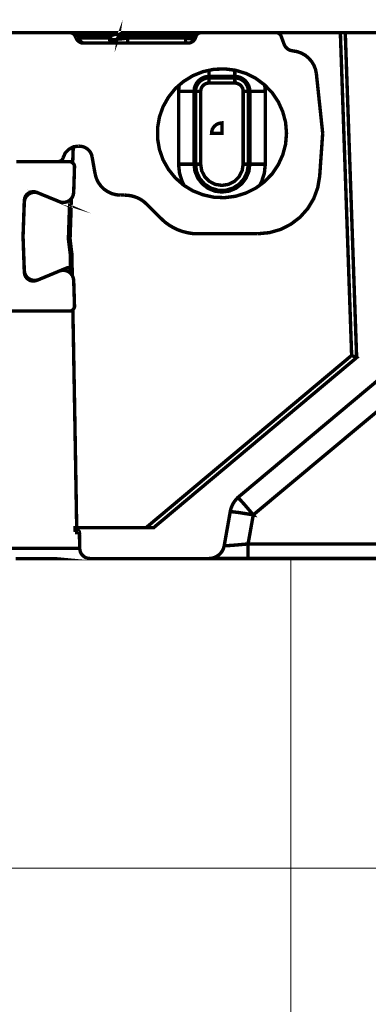
# Model space of a CAD drawing. Units: millimetres. Extents: x -31000 to 52402, y -39700 to 36029.
# Drawn here: x 39138 to 39587, y 20262 to 21533 of the extents above; entities that cross this region are included whole.
import ezdxf

# ---------------------------------------------------------------- set-up
doc = ezdxf.new("R2010")
doc.units = ezdxf.units.MM
doc.layers.add('EvoBetons', color=7, linetype='Continuous', lineweight=0)

msp = doc.modelspace()

# ---------------------------------------------------------------- linework, layer by layer
at = {"layer": 'EvoBetons', "color": 9}
for p, q in [((39312.09957633021, 20438.30992696348), (37157.42322101262, 20438.30992696348)), ((37157.42322101262, 20438.30992696348), (39487.36832488012, 20438.30992696348))]:
    msp.add_line(p, q, dxfattribs=at)
at = {"layer": 'EvoBetons', "color": 253, "const_width": 4.405806054011264}
for points in [[(39371.12366863292, 21516.38054847205), (39370.08347123109, 21516.38054847205), (39368.43994909296, 21516.38054847205), (39366.22536831231, 21516.38054847205), (39363.3736602211, 21516.38054847205), (39360.11939419886, 21516.38054847205), (39356.59675622264, 21516.38054847205), (39352.80574629239, 21516.38054847205), (39277.89002263219, 21516.38054847205), (39276.6152558507, 21516.38054847205), (39275.44087247188, 21516.38054847205), (39274.36738465591, 21516.38054847205), (39273.42808281693, 21516.38054847205), (39272.72335035766, 21516.38054847205), (39272.15280387526, 21516.38054847205), (39271.78404851868, 21516.38054847205), (39271.68315295577, 21516.38054847205), (39271.44858357617, 21516.38054847205), (39270.60966513985, 21516.27811642854), (39269.67036330087, 21516.00974447456), (39268.73106146189, 21515.67581601272), (39267.79175962297, 21515.07146695602), (39267.08702716364, 21514.50194479413), (39266.41609727863, 21513.79721233478), (39265.81226038215, 21512.85893481626), (39265.47679543965, 21511.92065729772), (39265.57717884232, 21512.62334111618), (39265.47679543965, 21513.22769017289), (39265.10752792282, 21513.66405067821), (39264.50369102634, 21514.03280603485), (39263.69857516435, 21514.16596769141), (39262.65837776258, 21514.26635109406), (39261.58488994661, 21514.16596769141), (39260.2763205908, 21514.03280603485), (39258.90117040671, 21513.66405067821), (39257.45841507385, 21513.22769017289), (39256.04946231544, 21512.62334111618), (39254.77418337377, 21511.92065729772)], [(39001.51044364068, 21516.37645119031), (39011.23995129326, 21516.37645119031), (39031.20190793205, 21516.37645119031), (39048.94928379018, 21516.37645119031), (39064.31511463677, 21516.37645119031), (39077.36598130011, 21516.37645119031), (39088.03427863143, 21516.37645119031), (39096.38863609992, 21516.37645119031), (39102.2590165134, 21516.37645119031), (39105.88255005247, 21516.37645119031), (39107.05693343123, 21516.37645119031), (39203.10848494891, 21516.37645119031), (39203.47775246574, 21516.37645119031), (39203.94740338523, 21516.2740191468), (39204.85341481007, 21516.14085749024), (39205.69233324639, 21515.80692902841), (39206.53073952252, 21515.33574162828), (39207.23547198185, 21514.866602869), (39207.93969228094, 21514.26225381231), (39208.51023876328, 21513.55956999385), (39208.97988968277, 21512.75445413187)], [(39203.47775246574, 21516.37645119031), (39204.51794986757, 21516.37645119031), (39206.26236756849, 21516.37645119031), (39208.74532030318, 21516.37645119031), (39250.31275571881, 21516.37645119031), (39251.0169760179, 21516.2740191468), (39251.72170847723, 21516.04047408759), (39252.42644093656, 21515.67171873097), (39252.99647525865, 21515.10219656907), (39253.60031215513, 21514.49784751238), (39254.07047523487, 21513.79516369392), (39254.43923059151, 21512.85483753451), (39254.77469553401, 21511.91656001599), (39253.83539369503, 21509.56881757879), (39253.96957967202, 21508.06101789834), (39254.07047523487, 21506.6515529797), (39254.30504461452, 21505.34452010454), (39254.77469553401, 21503.83467178323), (39255.00977707385, 21503.36758166483), (39255.61361397033, 21502.9988263082)], [(39220.95675636989, 21502.9988263082), (39219.91707112825, 21503.13198796476), (39218.84307115215, 21503.46591642659), (39217.90376931317, 21504.0702654833), (39216.96446747419, 21504.87538134526), (39216.12606119805, 21505.81365886378), (39215.45461915286, 21506.98753008239), (39214.85078225638, 21508.16140130099), (39214.38113133695, 21509.56881757879), (39212.97217857848, 21509.09967881953), (39212.0328767395, 21508.76370171681), (39211.4628424174, 21508.53015665762), (39211.19447046342, 21508.39494636019), (39208.97988968277, 21512.75445413187), (39209.21445906242, 21512.75445413187), (39210.01957492436, 21512.52090907267), (39211.32814428017, 21512.28531537261), (39213.20726011838, 21511.91656001599), (39214.38113133695, 21509.56881757879), (39253.83539369503, 21509.56881757879)], [(39254.77469553401, 21511.91656001599), (39213.20726011838, 21511.91656001599), (39212.87179517582, 21512.85483753451), (39212.50252765899, 21513.79516369392), (39212.0328767395, 21514.49784751238), (39211.4628424174, 21515.10219656907), (39210.85849336068, 21515.67171873097), (39210.15427306159, 21516.04047408759), (39209.44954060226, 21516.2740191468), (39208.74532030318, 21516.37645119031)], [(39572.25922926467, 21097.07702701402), (39572.25922926467, 21097.07702701402), (39557.59813087741, 21516.39693759901), (39551.25758738424, 21516.39693759901), (39565.81779020866, 21099.89390821049), (39572.25922926467, 21097.07702701402), (39310.67493463743, 20877.62661700307), (39300.91213657071, 20877.62661700307), (39211.43621008609, 20877.62661700307), (39209.32252486829, 20877.62661700307), (39209.45671084528, 20874.34059704735), (39210.63058206391, 20874.34059704735), (39211.67077946568, 20874.34059704735), (39212.27461636216, 20874.20743539079), (39212.97934882149, 20874.10705198814), (39213.44899974104, 20873.73829663152), (39214.01903406314, 20873.40231952881), (39214.38830157997, 20872.93318076955), (39214.72376652247, 20872.32883171284), (39214.85795249946, 20871.62614789439), (39214.95884806231, 20871.05457709162), (39214.72376652247, 20871.05457709162), (39214.48868498263, 20871.05457709162), (39214.15322004013, 20871.05457709162), (39213.68356912064, 20871.05457709162), (39213.07973222416, 20871.05457709162), (39212.37551192501, 20871.05457709162), (39211.57039606308, 20871.05457709162), (39211.57039606308, 20871.18978738905), (39211.57039606308, 20871.29017079169), (39211.57039606308, 20871.39055419432), (39211.57039606308, 20871.75930955095), (39211.43621008609, 20872.46404201029), (39211.20112854625, 20873.63791322888), (39210.63058206391, 20874.34059704735)], [(39250.31224355857, 21516.38054847205), (39252.56011475336, 21516.38054847205), (39254.87507893662, 21516.38054847205), (39257.45841507385, 21516.38054847205), (39259.9408556483, 21516.38054847205), (39262.28962240594, 21516.38054847205), (39264.50369102634, 21516.38054847205), (39266.51648068124, 21516.38054847205), (39268.2614105424, 21516.38054847205), (39269.80454927792, 21516.38054847205), (39270.84474667969, 21516.38054847205), (39271.44858357617, 21516.38054847205)], [(39253.83488153484, 21509.57291486053), (39255.24434645344, 21508.63463734199), (39256.78748518891, 21507.92990488265), (39258.53190288982, 21507.4607661234), (39260.17593718813, 21507.36038272075), (39261.7190759236, 21507.4607661234), (39262.99384270502, 21507.92990488265), (39263.93365670419, 21508.63463734199), (39264.50369102634, 21509.57291486053), (39265.47679543965, 21511.92065729772), (39265.81226038215, 21512.25458575955), (39266.51648068124, 21512.52295771356), (39267.69086406006, 21512.75855141361), (39269.23400279552, 21512.75855141361), (39271.07931605935, 21512.75855141361), (39273.22629169129, 21512.52295771356), (39275.54125587449, 21512.25458575955), (39277.89002263219, 21511.92065729772), (39277.89002263219, 21512.85893481626), (39277.89002263219, 21513.79721233478), (39277.89002263219, 21514.50194479413), (39277.89002263219, 21515.07146695602), (39277.89002263219, 21515.67581601272), (39277.89002263219, 21516.00974447456), (39277.89002263219, 21516.27811642854), (39277.89002263219, 21516.38054847205)], [(39256.18364829243, 21503.00087494908), (39256.41821767208, 21503.10125835171), (39256.88786859151, 21503.10125835171), (39257.59260105084, 21503.23646864915), (39258.76698442966, 21503.70560740841), (39259.9408556483, 21504.40829122686), (39261.58488994661, 21505.34861738626), (39262.05454086604, 21505.81775614555), (39262.52419178553, 21506.2868949048), (39262.99384270502, 21506.75603366407), (39263.36311022191, 21507.36038272075), (39263.69857516435, 21507.7967432261), (39264.03404010685, 21508.39904364194), (39264.30241206089, 21508.96856580385), (39264.50369102634, 21509.57291486053), (39264.63787700333, 21509.10377610127), (39265.10752792282, 21508.76779899856), (39266.14772532466, 21508.49942704456), (39267.69086406006, 21508.39904364194), (39269.56946773802, 21508.49942704456), (39271.78404851868, 21508.76779899856), (39274.36738465591, 21509.10377610127), (39277.08490677019, 21509.57291486053), (39277.08490677019, 21508.16549858273), (39277.08490677019, 21506.99162736414), (39277.08490677019, 21505.81775614555), (39277.08490677019, 21504.879478627), (39277.08490677019, 21504.03953587023), (39277.08490677019, 21503.47001370832), (39277.08490677019, 21503.10125835171), (39277.08490677019, 21503.00087494908)], [(39352.80574629239, 21516.38054847205), (39352.80574629239, 21516.27811642854), (39352.80574629239, 21516.00974447456), (39352.80574629239, 21515.67581601272), (39352.80574629239, 21515.07146695602), (39352.80574629239, 21514.50194479413), (39352.80574629239, 21513.79721233478), (39352.80574629239, 21512.85893481626), (39352.80574629239, 21511.92065729772), (39277.89002263219, 21511.92065729772), (39277.08490677019, 21509.57291486053), (39351.89973486761, 21509.57291486053)], [(39365.28606647339, 21511.91656001599), (39365.75622955307, 21512.85483753451), (39366.22588047256, 21513.79516369392), (39366.9301007717, 21514.49784751238), (39367.73572879382, 21515.10219656907), (39368.54084465581, 21515.67171873097), (39369.51343690894, 21516.04047408759), (39370.55363431077, 21516.2740191468), (39371.15747120725, 21516.37645119031), (39371.49293614975, 21516.37645119031)], [(39371.49293614975, 21516.37645119031), (39468.71938320644, 21516.37645119031)], [(39468.71938320644, 21516.37645119031), (39469.79235886211, 21516.2740191468), (39470.73217286133, 21516.04047408759), (39471.67147470031, 21515.67171873097), (39472.47659056225, 21515.10219656907), (39473.31550899857, 21514.49784751238), (39474.01972929771, 21513.79516369392), (39474.59027578005, 21512.85483753451), (39474.92574072255, 21511.91656001599)], [(39468.73577233338, 21516.37645119031), (39551.26731842842, 21516.37645119031)], [(39474.92574072255, 21511.91656001599), (39478.71675065275, 21501.58936138953)], [(39557.59813087741, 21516.39693759901), (39598.12588105146, 21516.39693759901)], [(39364.44766019731, 21509.56881757879), (39363.74343989817, 21508.16140130099), (39362.90452146179, 21506.98753008239), (39361.99851003701, 21505.81365886378), (39360.82412665819, 21504.87538134526), (39359.41517389972, 21504.0702654833), (39357.97241856692, 21503.46591642659), (39356.59726838283, 21503.13198796476), (39355.05412964737, 21502.9988263082), (39351.90024702779, 21502.9988263082), (39277.08490677019, 21502.9988263082), (39256.18364829243, 21502.9988263082), (39255.61361397033, 21502.9988263082), (39220.95675636989, 21502.9988263082), (39220.01745453091, 21502.9988263082), (39218.74268774949, 21503.13198796476), (39217.33373499101, 21503.36758166483), (39216.0251656352, 21503.83467178323), (39214.85078225638, 21504.53940424256), (39213.8110970148, 21505.24413670189), (39212.73760919888, 21506.18241422042), (39211.93198117665, 21507.22312378246), (39211.19447046342, 21508.39494636019)], [(39259.9408556483, 21504.40829122686), (39259.00155380937, 21504.17474616767), (39258.06225197033, 21504.17474616767), (39257.12295013141, 21504.17474616767), (39256.04946231544, 21504.40829122686), (39255.11016047646, 21504.879478627), (39254.30453245428, 21505.34861738626)], [(39351.90024702779, 21502.9988263082), (39351.90024702779, 21503.13198796476), (39351.90024702779, 21503.46591642659), (39351.90024702779, 21504.0702654833), (39351.90024702779, 21504.87538134526), (39351.90024702779, 21505.81365886378), (39351.90024702779, 21506.98753008239), (39351.90024702779, 21508.16140130099), (39351.90024702779, 21509.56881757879)], [(39490.09029260364, 21492.90517274095), (39488.21117676549, 21493.27392809758), (39486.46624690433, 21493.74306685684), (39484.68853878927, 21494.54818271882), (39483.14540005381, 21495.62167053477), (39481.73644729533, 21496.89592515601), (39480.46168051391, 21498.3033414338), (39479.52237867498, 21499.94635141166), (39478.71675065275, 21501.58936138953)], [(39490.09029260364, 21492.90517274095), (39495.72610363741, 21491.96689522243), (39501.12785745184, 21489.98790814184), (39506.19363416346, 21487.17102694539), (39510.52138800167, 21483.51625163303), (39514.27910751778, 21479.19157075614), (39517.23171117184, 21474.26254082254), (39519.31159381526, 21468.86437212969), (39520.38508163129, 21463.23060973677)], [(39481.87063327232, 21386.5827602208), (39480.69624989356, 21400.66511756224), (39477.07271635449, 21414.27833614441), (39471.30220718343, 21427.18682226726), (39463.451815369, 21438.82310240973), (39453.68901730228, 21448.91470733612), (39453.58812173943, 21449.01509073875), (39442.28218493726, 21457.46573432814), (39429.63387620494, 21463.80218053954), (39416.11387078236, 21467.92609461116), (39415.30875492036, 21468.02647801378), (39402.15699269417, 21469.66948799166), (39388.06644078931, 21469.09996582975), (39381.92717626166, 21467.79088431372), (39374.31135382688, 21466.14787433586), (39361.15959160063, 21460.88491594043), (39349.18272491351, 21453.47498191308), (39343.54640171955, 21448.68116227691), (39338.48062500781, 21444.21922246173), (39329.69041919422, 21433.18934001682), (39322.74603880463, 21420.85037605586), (39318.08230786367, 21407.60591283033), (39315.70025069195, 21393.62393889152), (39315.70025069195, 21379.54158155007), (39318.08230786367, 21365.6948179087), (39322.74603880463, 21352.31719302659), (39329.69041919422, 21340.01100731958), (39338.48062500781, 21329.0815082773), (39349.18272491351, 21319.69258716938), (39349.88745737284, 21319.2234484101), (39350.02164334983, 21319.12101636661), (39361.15959160063, 21312.31543139595), (39374.31135382688, 21307.15285640317), (39388.06644078931, 21304.10038150662), (39402.15699269417, 21303.4980810908), (39416.11387078236, 21305.27425272524), (39429.63387620494, 21309.49855019948), (39442.28218493726, 21315.83499641089), (39447.58304318883, 21319.69258716938), (39453.58812173943, 21324.15247834372), (39463.451815369, 21334.37724492665), (39471.30220718343, 21346.11390847177), (39477.07271635449, 21358.88923293804), (39480.69624989356, 21372.50040287936), (39481.87063327232, 21386.5827602208)], [(39381.9435653886, 21459.91590880885), (39381.9435653886, 21460.38504756812), (39381.9435653886, 21461.69412908415), (39381.9435653886, 21463.5706841212), (39381.9435653886, 21466.01880996104), (39381.9435653886, 21467.79498159546), (39381.9435653886, 21468.13095869818)], [(39415.29134147298, 21459.91590880885), (39415.29134147298, 21460.38504756812), (39415.29134147298, 21461.69412908415), (39415.29134147298, 21463.5706841212), (39415.29134147298, 21466.01880996104), (39415.29134147298, 21468.03057529553), (39415.29134147298, 21468.13095869818)], [(39520.38508163129, 21463.23060973677), (39528.50435755988, 21386.5827602208)], [(39342.72387241018, 21440.67097647463), (39343.56227868625, 21448.31445556116), (39343.56227868625, 21448.65043266386), (39343.66368640935, 21449.01918802049)], [(39362.68634120915, 21346.68343063366), (39362.68634120915, 21440.69965744679), (39362.21669028966, 21440.69965744679), (39360.90812093385, 21440.69965744679), (39359.06280767008, 21440.69965744679), (39356.58036709564, 21440.69965744679), (39353.6615660159, 21440.69965744679), (39350.23931144235, 21440.69965744679), (39346.48210408642, 21440.69965744679), (39342.72438457036, 21440.69965744679), (39342.72438457036, 21346.68343063366), (39346.48210408642, 21346.68343063366), (39350.23931144235, 21346.68343063366), (39353.6615660159, 21346.68343063366), (39356.58036709564, 21346.68343063366), (39359.06280767008, 21346.68343063366), (39360.90812093385, 21346.68343063366), (39362.21669028966, 21346.68343063366), (39362.68634120915, 21346.68343063366), (39363.86072458797, 21337.42971982319), (39367.51703638099, 21328.7455311746), (39373.25425513786, 21321.33559714724), (39380.66879860712, 21315.60145135168), (39389.35810885792, 21311.94667603932), (39398.61745343076, 21310.77280482072), (39407.87731016391, 21311.94667603932), (39416.59991082879, 21315.60145135168), (39424.11483770078, 21321.33559714724), (39429.7178704806, 21328.7455311746), (39433.37469443386, 21337.42971982319), (39434.54907781263, 21346.68343063366), (39435.15291470916, 21346.68343063366), (39436.32729808798, 21346.68343063366), (39438.17209919156, 21346.68343063366), (39440.65453976595, 21346.68343063366), (39443.70803898292, 21346.68343063366), (39446.9955954193, 21346.68343063366), (39450.75331493535, 21346.68343063366), (39454.51103445147, 21346.68343063366), (39454.51103445147, 21440.69965744679), (39450.75331493535, 21440.69965744679), (39446.9955954193, 21440.69965744679), (39443.70803898292, 21440.69965744679), (39440.65453976595, 21440.69965744679), (39438.17209919156, 21440.69965744679), (39436.32729808798, 21440.69965744679), (39435.15291470916, 21440.69965744679), (39434.54907781263, 21440.69965744679), (39434.21361287012, 21444.4548161618), (39433.14012505421, 21448.07681322023), (39431.26100921606, 21451.36283317595), (39428.91275461866, 21454.31287602898), (39425.96015096449, 21456.66061846618), (39422.70588494225, 21458.53717350323), (39419.04906098904, 21459.57583442439), (39415.29134147298, 21459.94458978103), (39415.29134147298, 21458.06803474397)], [(39381.9435653886, 21458.06803474397), (39381.9435653886, 21459.94458978103), (39378.18584587249, 21459.57583442439), (39374.56231233342, 21458.53717350323), (39371.27475589704, 21456.66061846618), (39368.32266440317, 21454.31287602898), (39365.97389764553, 21451.36283317595), (39364.19618953041, 21448.07681322023), (39363.05509656579, 21444.4548161618), (39362.68634120915, 21440.69965744679), (39364.56494488711, 21440.69965744679)], [(39415.28212258905, 21458.05574289875), (39415.28212258905, 21457.95535949611), (39415.28212258905, 21457.45344248293), (39415.28212258905, 21456.88187168016), (39415.28212258905, 21456.04397756427), (39415.28212258905, 21455.00531664308), (39415.28212258905, 21453.96460708105), (39415.28212258905, 21452.65757420589), (39415.28212258905, 21451.38331958466), (39381.93383434448, 21451.38331958466), (39381.93383434448, 21452.65757420589), (39381.93383434448, 21453.96460708105), (39381.93383434448, 21455.00531664308), (39381.93383434448, 21456.04397756427), (39381.93383434448, 21456.88187168016), (39381.93383434448, 21457.45344248293), (39381.93383434448, 21457.95535949611), (39381.93383434448, 21458.05574289875), (39415.28212258905, 21458.05574289875), (39418.70386500242, 21457.71976579605), (39421.99193359904, 21456.7487100236), (39424.91073467878, 21455.10570004572), (39427.62825679306, 21452.99355130861), (39429.74142985062, 21450.30983176869), (39431.35217373479, 21447.25940551304), (39432.32476598791, 21444.07376895994), (39432.66023093036, 21440.68736560156), (39432.66023093036, 21346.70391704236), (39431.25127817188, 21337.04867262132), (39427.25898927618, 21328.26205192924), (39420.91844578307, 21320.98732819932), (39412.83297242881, 21315.72436980388), (39403.43892971873, 21313.00787201007), (39393.81031762894, 21313.00787201007), (39384.51717048172, 21315.72436980388), (39376.29751115046, 21320.98732819932), (39369.95645549711, 21328.26205192924), (39365.96416660141, 21337.04867262132), (39364.55521384293, 21346.70391704236), (39364.79029538277, 21346.70391704236), (39365.15905073941, 21346.70391704236), (39365.72959722181, 21346.70391704236), (39366.56800349789, 21346.70391704236), (39367.60820089972, 21346.70391704236), (39368.78258427854, 21346.70391704236), (39369.95645549711, 21346.70391704236), (39371.26502485292, 21346.70391704236), (39371.26502485292, 21440.68736560156), (39369.95645549711, 21440.68736560156), (39368.78258427854, 21440.68736560156), (39367.60820089972, 21440.68736560156), (39366.56800349789, 21440.68736560156), (39365.72959722181, 21440.68736560156), (39365.15905073941, 21440.68736560156), (39364.79029538277, 21440.68736560156), (39364.55521384293, 21440.68736560156), (39364.55521384293, 21346.70391704236), (39365.96416660141, 21337.04867262132), (39369.95645549711, 21328.26205192924), (39376.29751115046, 21320.98732819932), (39384.51717048172, 21315.72436980388), (39393.81031762894, 21313.00787201007), (39403.43892971873, 21313.00787201007), (39412.83297242881, 21315.72436980388), (39420.91844578307, 21320.98732819932), (39427.25898927618, 21328.26205192924), (39431.25127817188, 21337.04867262132), (39432.66023093036, 21346.70391704236)], [(39364.55521384293, 21440.68736560156), (39364.92448135982, 21444.07376895994), (39365.86378319874, 21447.25940551304), (39367.50781749705, 21450.30983176869), (39369.72188611746, 21452.99355130861), (39372.30522225476, 21455.10570004572), (39375.35820931148, 21456.7487100236), (39378.51157977087, 21457.71976579605), (39381.93383434448, 21458.05574289875)], [(39381.93383434448, 21451.38331958466), (39379.82014912668, 21451.25015792809), (39377.84064988593, 21450.54542546876), (39375.96204620796, 21449.60714795024), (39374.4189074725, 21448.332893329), (39373.00995471409, 21446.68988335113), (39372.07014071492, 21444.77850141927), (39371.50010639276, 21442.79951433872), (39371.26502485292, 21440.68736560156)], [(39381.9435653886, 21459.94458978103), (39415.29134147298, 21459.94458978103)], [(39425.98422249475, 21440.68736560156), (39425.85003651776, 21442.79951433872), (39425.27949003542, 21444.77850141927), (39424.20600221945, 21446.68988335113), (39422.93123543802, 21448.332893329), (39421.28720113971, 21449.60714795024), (39419.40859746175, 21450.54542546876), (39417.39529564667, 21451.25015792809), (39415.28212258905, 21451.38331958466)], [(39453.67160385491, 21449.01918802049), (39453.67160385491, 21448.88397772306), (39453.80578983189, 21448.31445556116), (39454.51052229122, 21440.67097647463)], [(39425.98422249475, 21346.70391704236), (39425.98422249475, 21440.68736560156), (39427.25898927618, 21440.68736560156), (39428.56755863204, 21440.68736560156), (39429.60724387363, 21440.68736560156), (39430.68124384979, 21440.68736560156), (39431.48635971178, 21440.68736560156), (39432.09019660826, 21440.68736560156), (39432.55984752775, 21440.68736560156), (39432.66023093036, 21440.68736560156)], [(39432.66996197453, 21346.68343063366), (39434.54907781263, 21346.68343063366), (39434.54907781263, 21440.69965744679), (39432.66996197453, 21440.69965744679)], [(39524.61245206684, 21331.19160837355), (39528.50435755988, 21386.5827602208)], [(39193.95003593886, 21355.03164217955), (39196.66755805314, 21361.13454333174), (39201.364067248, 21365.92836296789), (39207.23547198185, 21369.11399952099), (39213.34144609531, 21369.91911538296)], [(39206.26953781156, 21348.31414876631), (39206.87337470798, 21364.97779360415), (39206.97375811065, 21368.86816261657)], [(39213.34144609531, 21369.91911538296), (39214.85078225638, 21369.91911538296)], [(39214.85078225638, 21369.91911538296), (39217.76958333612, 21369.68557032375), (39220.62129142739, 21368.98083786442), (39223.20462756469, 21367.70658324319), (39225.65377772493, 21366.06357326533), (39227.63327696575, 21364.05180793083), (39229.27731126406, 21361.70406549364), (39230.58588061987, 21358.9875676998), (39231.29010091895, 21356.20551339814)], [(39133.72870108006, 21349.96945058938), (39187.50808472266, 21349.96945058938)], [(39187.48145239135, 21349.95715874417), (39202.04216737596, 21349.95715874417), (39203.35073673182, 21349.85677534154), (39204.62550351325, 21349.52079823883), (39205.79988689207, 21348.81606577951), (39206.26953781156, 21348.31414876631), (39206.73918873105, 21347.9781716636), (39207.57759500713, 21346.90468384763), (39208.28232746651, 21345.76563952384), (39208.61779240896, 21344.45860664868), (39208.61779240896, 21343.15157377353), (39207.57759500713, 21310.19099081361), (39206.97375811065, 21307.00535426051), (39205.79988689207, 21303.95492800485), (39204.62550351325, 21302.54546308619), (39204.29003857075, 21302.10910258084), (39203.82038765131, 21301.50680216502), (39201.33743491668, 21299.39465342789), (39198.51952939974, 21297.98723715009), (39195.36564678016, 21297.3828880934), (39192.17847374639, 21297.3828880934), (39189.12548668966, 21298.35599250672), (39191.60843942424, 21297.28250469075), (39202.27673675561, 21292.82261351644)], [(39193.95003593886, 21355.03164217955), (39193.58076842203, 21353.96020300444), (39193.01073409994, 21353.01987684505), (39192.40638504321, 21352.18198272916), (39191.60126918128, 21351.37686686718), (39190.66196734224, 21350.80734470528), (39189.62228210065, 21350.33820594602), (39188.5482821245, 21350.10261224594), (39187.50808472266, 21349.96945058938)], [(39231.29010091895, 21356.20551339814), (39235.14820383773, 21334.24408327008)], [(39349.87004392546, 21319.22549705099), (39347.52127716782, 21323.92098192538), (39343.9986391916, 21335.05124777293), (39342.72387241018, 21346.6875279154)], [(39362.68634120915, 21346.68343063366), (39364.56494488711, 21346.68343063366)], [(39371.26502485292, 21346.70391704236), (39372.53979163441, 21338.25532209385), (39376.43169712745, 21330.60979436643), (39382.53767124096, 21324.50894185512), (39390.15349367574, 21320.61857284269), (39398.60772238665, 21319.34431822145), (39407.0624632578, 21320.61857284269), (39414.71157610671, 21324.50894185512), (39420.81755022022, 21330.60979436643), (39424.67565313894, 21338.25532209385), (39425.98422249475, 21346.70391704236), (39427.25898927618, 21346.70391704236), (39428.56755863204, 21346.70391704236), (39429.60724387363, 21346.70391704236), (39430.68124384979, 21346.70391704236), (39431.48635971178, 21346.70391704236), (39432.09019660826, 21346.70391704236), (39432.55984752775, 21346.70391704236), (39432.66023093036, 21346.70391704236)], [(39454.51052229122, 21346.6875279154), (39453.33562675222, 21335.05124777293), (39449.67880279895, 21323.92098192538), (39447.5656297414, 21319.69463581024), (39447.23067695914, 21319.09233539442)], [(39267.92594559996, 21306.78410104653), (39262.15543642895, 21307.25323980579), (39256.55291580925, 21308.79586638102), (39251.35295312064, 21311.24194357999), (39246.5550362027, 21314.52796353573), (39242.46185174414, 21318.65392624821), (39239.17429530776, 21323.44774588437), (39236.69185473332, 21328.61032087716), (39235.14820383773, 21334.24408327008)], [(39524.61245206684, 21331.19160837355), (39522.12949933221, 21316.40656721365), (39516.96333921792, 21302.32420987221), (39509.34751678309, 21289.54888540592), (39499.34963717648, 21278.28340926095), (39487.50695646634, 21269.23046525573), (39474.12062486056, 21262.42283164421), (39459.79499141579, 21258.33374446738), (39444.86552107455, 21256.92427954872)], [(39156.01227998488, 21196.7270162201), (39152.85890952554, 21197.43174867943), (39149.90630587142, 21198.8063867033), (39147.45715571118, 21200.81815203778), (39145.57855203321, 21203.39943953418), (39144.40416865439, 21206.31670413329), (39143.9345177349, 21209.50234068637), (39142.29048343665, 21253.4928060912), (39143.9345177349, 21299.99900248457), (39144.40416865439, 21302.81383504018), (39145.44436605622, 21305.36234428265), (39147.08840035454, 21307.60970331721), (39149.33627154927, 21309.35309669769), (39151.55034016968, 21310.42658451367), (39151.78490954933, 21310.55974617022), (39154.60332722646, 21311.12926833213), (39157.32084934074, 21311.12926833213), (39160.00456888064, 21310.32415247016), (39162.25244007543, 21309.35309669769), (39189.12548668966, 21298.35599250672)], [(39155.91189658227, 21310.42658451367), (39152.85890952554, 21309.72185205434), (39149.90630587142, 21308.31238713568), (39147.45715571118, 21306.30062180118), (39145.57855203321, 21303.7521125587), (39144.40416865439, 21300.80206970569), (39143.9345177349, 21297.65126004739), (39142.29048343665, 21253.4928060912), (39143.9345177349, 21207.15459824916), (39144.40416865439, 21204.33771705272), (39145.44436605622, 21201.75642955632), (39147.08840035454, 21199.50907052177), (39149.33627154927, 21197.76772578212), (39151.31525862984, 21196.7270162201), (39151.78490954933, 21196.45864426611), (39154.60332722646, 21195.8891221042), (39157.32084934074, 21196.02228376077), (39160.00456888064, 21196.7270162201), (39162.25244007543, 21197.63251548471), (39189.12548668966, 21208.79760822704), (39191.60843942424, 21209.83831778908), (39198.98918031923, 21212.88874404473), (39200.0626681352, 21213.12433774481), (39201.23705151396, 21213.0219057013), (39202.17635335294, 21212.55276694202), (39202.64600427249, 21212.08362818278), (39203.35073673182, 21211.04496726161), (39203.58530611148, 21209.83831778908), (39205.56480535223, 21212.08362818278), (39205.32972381239, 21230.25712134191), (39204.62550351325, 21235.21892952942), (39204.05495703091, 21240.24834286565), (39202.88108581233, 21250.23956438939), (39202.17635335294, 21250.23956438939), (39201.47162089362, 21250.10640273284), (39200.76740059453, 21250.10640273284), (39203.21655075478, 21230.15673793928), (39203.92077105392, 21230.15673793928), (39204.62550351325, 21230.25712134191), (39205.32972381239, 21230.25712134191)], [(39157.18000528093, 21310.43682771803), (39155.9052384995, 21310.43682771803), (39152.0133330064, 21310.43682771803), (39151.57697250105, 21310.43682771803), (39151.34240312139, 21310.43682771803)], [(39157.18666336375, 21310.42658451367), (39158.72980209916, 21310.32415247016), (39159.19945301865, 21310.32415247016), (39162.25244007543, 21309.35309669769)], [(39159.17538148844, 21310.30776334321), (39160.01378776458, 21310.30776334321)], [(39191.60126918128, 21297.29274789511), (39193.01073409994, 21297.29274789511), (39194.18460531851, 21297.29274789511)], [(39204.2654548803, 21302.32625851308), (39204.2654548803, 21302.09271345388), (39204.2654548803, 21300.58491377344), (39204.2654548803, 21296.69454476103), (39204.40015301753, 21295.75626724249)], [(39204.39042197341, 21295.40390101283), (39204.39042197341, 21295.73987811553), (39204.62550351325, 21302.54546308619), (39204.62550351325, 21302.81383504018)], [(39267.92594559996, 21306.78410104653), (39273.46188539131, 21306.78410104653)], [(39273.46188539131, 21306.78410104653), (39277.31998831003, 21306.54850734646), (39281.17809122875, 21305.97898518457), (39284.93581074481, 21305.03865902515), (39288.72682067506, 21303.73162614999), (39292.24945865128, 21302.08861617214), (39295.6379106505, 21300.10962909157), (39298.69089770729, 21297.76393529525), (39301.64298920117, 21295.04743750141)], [(39200.76740059453, 21250.10640273284), (39202.04216737596, 21288.49793263952), (39202.27673675561, 21292.82261351644), (39202.64600427249, 21292.58701981636), (39202.88108581233, 21292.48663641372), (39203.21655075478, 21292.1178810571), (39204.29003857075, 21290.57525448186), (39202.88108581233, 21250.23956438939)], [(39202.65573531661, 21292.59931166158), (39203.12538623605, 21292.93528876429), (39203.93050209804, 21293.77318288017), (39204.26596704054, 21294.71350903959), (39204.40015301753, 21295.41619285804)], [(39301.64298920117, 21295.04743750141), (39320.39727204699, 21276.40685422388)], [(39367.50064725398, 21256.92427954872), (39360.92502222104, 21257.15987324877), (39354.48358316503, 21258.19853416996), (39348.14303967192, 21259.74116074518), (39342.03655339823, 21261.95369288494), (39336.03147484756, 21264.77057408139), (39330.52933763053, 21268.05659403713), (39325.22847937902, 21271.94491440868), (39320.39727204699, 21276.40685422388)], [(39367.50064725398, 21256.92427954872), (39444.86552107455, 21256.92427954872)], [(39203.21655075478, 21230.15673793928), (39203.58530611148, 21209.83831778908)], [(39189.12548668966, 21208.79760822704), (39192.17847374639, 21209.63550234293), (39195.36564678016, 21209.73588574555), (39198.51952939974, 21209.03320192711), (39201.33743491668, 21207.72412041107), (39203.82038765131, 21205.61197167394), (39204.75968949024, 21204.47292735015), (39204.75968949024, 21204.33771705272), (39205.79988689207, 21203.03068417756), (39206.97375811065, 21200.11341957845), (39207.57759500713, 21196.92778302537), (39208.61779240896, 21163.96924870631), (39208.61779240896, 21162.66221583116), (39208.28232746651, 21161.38796120992), (39207.57759500713, 21160.21408999132), (39206.73918873105, 21159.17542907016), (39206.50410719115, 21158.90500847531), (39205.79988689207, 21158.20232465682), (39204.62550351325, 21157.63075385405), (39203.35073673182, 21157.16366373565), (39202.04216737596, 21157.06123169216), (39112.23026378859, 21157.06123169216)], [(39194.18460531851, 21209.84856099343), (39193.01073409994, 21209.84856099343), (39191.60126918128, 21209.84856099343)], [(39205.57402423611, 21212.0672390558), (39205.23855929366, 21210.42422907795), (39204.86929177678, 21206.43347666289), (39204.76890837411, 21204.45448958232)], [(39205.79988689207, 21202.56154541828), (39205.79988689207, 21203.03068417756), (39205.56480535223, 21212.08362818278)], [(39151.34240312139, 21196.70448117052), (39152.48349608608, 21196.70448117052), (39156.03891231625, 21196.70448117052), (39157.18000528093, 21196.70448117052)], [(39162.25244007543, 21197.63251548471), (39159.19945301865, 21196.82739962272), (39157.18666336375, 21196.7270162201)], [(39158.70521840871, 21196.71062709314), (39158.83991654594, 21196.71062709314), (39160.01378776458, 21196.71062709314)], [(39211.43621008609, 20877.62661700307), (39208.98705992584, 21021.40228191139), (39207.10794408763, 21125.81126385882), (39206.50410719115, 21158.90500847531)], [(39300.91213657071, 20877.62661700307), (39565.81779020866, 21099.89390821049)], [(39616.91345431142, 21082.28993721326), (39420.68336424323, 20917.76154029028), (39419.27441148482, 20916.58766907167), (39419.27441148482, 20916.45450741512), (39418.56967902549, 20915.88498525321), (39416.59017978467, 20913.63762621865), (39414.81247166956, 20911.42509407887), (39413.16843737131, 20908.94418998513), (39411.89367058982, 20906.39568074264), (39410.81967061367, 20903.67918294882), (39409.88036877468, 20900.96473379587), (39409.41071785519, 20898.41622455341), (39409.31033445253, 20898.04746919678), (39401.56032604082, 20854.25777059722), (39401.56032604082, 20854.15738719458), (39400.62102420184, 20850.87136723887), (39399.21155928313, 20847.71850893969), (39397.19876962823, 20844.90162774322), (39394.74961946793, 20842.42277229034), (39391.79752797405, 20840.44378520977), (39388.74454091732, 20838.90115863454), (39385.3560889181, 20838.09604277258), (39381.83293878163, 20837.72728741594), (39381.46418342499, 20837.72728741594), (39228.57974904774, 20837.72728741594)], [(39617.02408091839, 21042.87408687148), (39439.01101762782, 20894.06900862694), (39434.31399627279, 20867.64768732455), (39432.30120661789, 20856.61575623875), (39622.89497349206, 20856.61575623875)], [(39419.28414252894, 20916.47089654207), (39421.26312960945, 20914.35874780494), (39423.98065172373, 20911.54186660847), (39427.26872032035, 20907.88709129612), (39430.89174169918, 20903.66279382187), (39434.91834532951, 20898.96935758834), (39439.01050546764, 20894.04032765475), (39432.43539259488, 20895.21215023248), (39426.19523250438, 20896.15042775101), (39420.45801374751, 20897.0907539104), (39415.39172487559, 20897.6951029671), (39411.29854041703, 20898.1621930855), (39409.41993673913, 20898.39778678558), (39409.28575076214, 20898.39778678558)], [(39214.95884806231, 20871.05457709162), (39215.32760341895, 20850.77098383622)], [(39401.53574235032, 20854.13894942675), (39404.48783384425, 20854.2721110833), (39412.47241163567, 20854.84368188609), (39422.57118680507, 20855.68157600198), (39432.30120661789, 20856.6198535205)], [(39432.30120661789, 20837.73957926116), (39432.30120661789, 20838.07555636388), (39432.30120661789, 20839.14904417983), (39432.30120661789, 20840.89038891946), (39432.30120661789, 20843.23813135665), (39432.30120661789, 20846.05501255311), (39432.30120661789, 20849.34103250884), (39432.30120661789, 20852.86264616465), (39432.30120661789, 20856.61575623875)], [(39120.31573714291, 20850.77098383622), (39140.17731037903, 20850.77098383622), (39157.65631428325, 20850.77098383622), (39172.92124956699, 20850.77098383622), (39185.83793025328, 20850.77098383622), (39196.40584418199, 20850.77098383622), (39204.75968949024, 20850.77098383622), (39210.63058206391, 20850.77098383622), (39214.15322004013, 20850.77098383622), (39215.32760341895, 20850.77098383622), (39215.66306836145, 20848.29007974246), (39216.36780082078, 20845.84195390262), (39217.67637017653, 20843.4614332115), (39219.31989231466, 20841.61560778749), (39221.29939155547, 20839.93981955571), (39223.64815831305, 20838.66556493447), (39226.1305988875, 20837.96083247513), (39228.57974904774, 20837.72728741594), (39227.40536566892, 20837.72728741594), (39223.8827276927, 20837.72728741594), (39217.91093955618, 20837.72728741594), (39209.69128022493, 20837.72728741594), (39198.98918031923, 20837.72728741594), (39185.97211623027, 20837.72728741594), (39170.57299496954, 20837.72728741594), (39152.95929292815, 20837.72728741594), (39132.99733628937, 20837.72728741594)], [(39622.32493916996, 20837.73957926116), (39432.30120661789, 20837.73957926116), (39417.03627133415, 20837.73957926116), (39401.10040616539, 20837.73957926116), (39388.51919042155, 20837.73957926116), (39381.84318198594, 20837.73957926116)]]:
    msp.add_lwpolyline(points, dxfattribs=at)
for points in [[(39365.28606647339, 21511.91656001599), (39365.15239265664, 21512.28531537261), (39364.58184617425, 21512.52090907267), (39363.50835835833, 21512.75445413187), (39361.99851003701, 21512.75445413187), (39360.11990635905, 21512.75445413187), (39357.87203516426, 21512.52090907267), (39355.38908242968, 21512.28531537261), (39352.83954886677, 21511.91656001599), (39351.90024702779, 21509.56881757879), (39354.24850162519, 21509.09967881953), (39356.4625702456, 21508.76370171681), (39358.57676762364, 21508.53015665762), (39360.45537130155, 21508.39494636019), (39361.99851003701, 21508.53015665762), (39363.17289341583, 21508.76370171681), (39363.97800927782, 21509.09967881953), (39364.44766019731, 21509.56881757879)], [(39398.60772238665, 21399.98292015248), (39398.60772238665, 21386.6032466295), (39385.3560889181, 21386.6032466295), (39385.59065829769, 21389.15175587196), (39386.29539075702, 21391.76787026315), (39387.5701575385, 21393.98040240293), (39389.21419183681, 21395.95938948349), (39391.22698149171, 21397.63517771527), (39393.57523608911, 21398.90943233651), (39396.02438624935, 21399.61416479585)]]:
    msp.add_lwpolyline(points, close=True, dxfattribs=at)
at = {"layer": 'EvoBetons', "color": 9}
for points in [[(40219.62531911976, 20970.86640167501), (39890.10601132868, 20970.86640167501), (39823.53645419939, 20837.72728741595), (39487.36832488012, 20837.72728741595), (39487.36832488012, 20438.30994463881), (39823.5364541991, 20438.30994463881), (39890.10601132868, 20571.44905889786), (40219.62531911976, 20571.44905889786), (40219.62531911976, 20970.86640167501)], [(39487.36832488012, 20438.30994463881), (39823.53151390077, 20438.30994463881), (39890.10107103035, 20571.44905889786), (40422.65752806647, 20571.44905889786), (40688.93575658461, 20305.17083037976), (40688.93575658461, 19506.33614482547), (39487.36832488012, 19506.33614482547), (39487.36832488012, 20438.30994463881)]]:
    msp.add_lwpolyline(points, dxfattribs=at)

doc.saveas('drawing.dxf')
